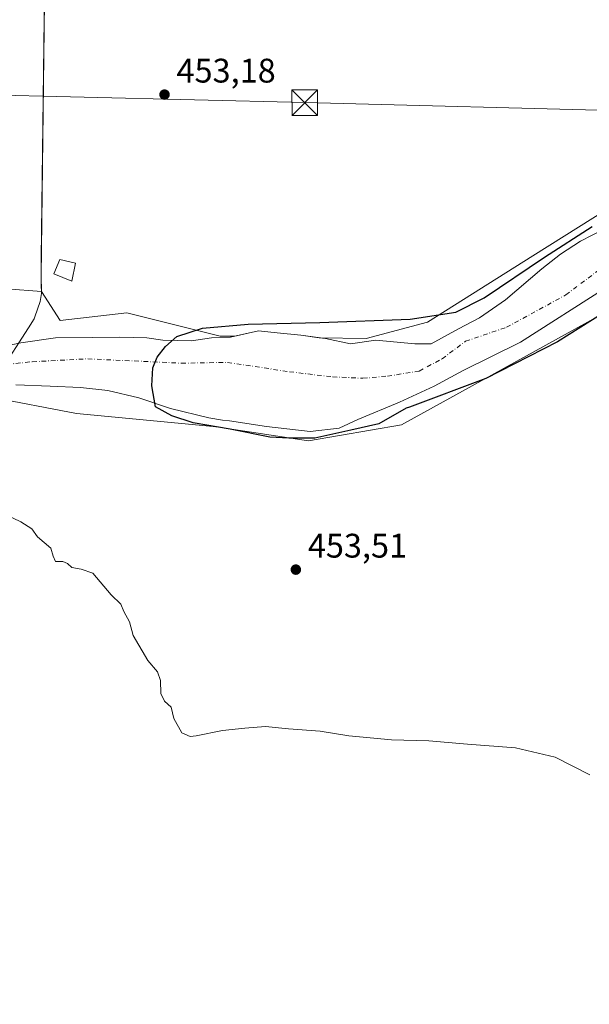
# Model space of a CAD drawing. Units: metres. Extents: x 586690 to 590141, y 4752111 to 4754470.
# Drawn here: x 586985 to 587153, y 4752859 to 4753148 of the extents above; entities that cross this region are included whole.
import ezdxf

# ---------------------------------------------------------------- set-up
doc = ezdxf.new("R2010")
doc.units = ezdxf.units.M
doc.header["$MEASUREMENT"] = 0
doc.linetypes.add('DGN Style 4', pattern=[2.638475, 1.318413, -0.659207, 0.001648, -0.659207])
for name, color, linetype, lineweight in [('Arbolado forestal CxS', 92, 'Continuous', 0), ('Corriente natural Cxs', 4, 'Continuous', 13), ('Corriente natural eje', 4, 'DGN Style 4', 0), ('Cultivos herbáceos CxS', 92, 'Continuous', 0), ('Curva de nivel maestra', 30, 'Continuous', 30), ('Curva de nivel normal', 30, 'Continuous', 0), ('Edificación ligera Cxs', 1, 'Continuous', 0), ('Estanque Cxs', 5, 'Continuous', 0), ('Municipio', 91, 'Continuous', 13), ('Municipio CxS', 4, 'Continuous', 0), ('Prado CxS', 92, 'Continuous', 0), ('Punto de cota en terreno', 7, 'Continuous', 0), ('Rótulo de punto de cota en terreno', 7, 'Continuous', 0), ('Suelo desnudo CxS', 253, 'Continuous', 0), ('Tendido', 6, 'Continuous', 0), ('Torre de tendido puntual', 7, 'Continuous', 0)]:
    doc.layers.add(name, color=color, linetype=linetype, lineweight=lineweight)
doc.styles.add('Style-Arial', font='txt')

# ---------------------------------------------------------------- blocks, each defined once
blk = doc.blocks.new('5PATER')
at = {"layer": 'Suelo desnudo CxS', "linetype": 'Continuous', "lineweight": 0}
h = blk.add_hatch(color=51, dxfattribs=at)
edge = h.paths.add_edge_path()
edge.add_ellipse((0, 0), major_axis=(-0.11, -0.111), ratio=0.999422, start_angle=0, end_angle=360)
blk = doc.blocks.new('5TTEND')
at = {"layer": 'Estanque Cxs', "color": 7, "linetype": 'Continuous', "lineweight": 0}
for p, q in [((-0.375, 0.3754), (0.375, -0.3746)), ((0.372, 0.3784), (-0.372, -0.3776))]:
    blk.add_line(p, q, dxfattribs=at)
at = {"layer": 'Estanque Cxs', "color": 7, "linetype": 'Continuous', "lineweight": 0, "flags": 128}
blk.add_lwpolyline([(-0.375, -0.3746), (0.375, -0.3746), (0.375, 0.3754), (-0.375, 0.3754), (-0.372, -0.3776)], dxfattribs=at)

msp = doc.modelspace()

# ---------------------------------------------------------------- linework, layer by layer
at = {"layer": 'Arbolado forestal CxS', "color": 92, "linetype": 'Continuous', "lineweight": 0}
for points in [[(586704.4208, 4753272.8268, 453.469), (586719.9595, 4753267.8213, 453.431), (586747.4037, 4753254.0855, 453.3572), (586787.0863, 4753221.3919, 453.5721), (586854.8892, 4753159.6997, 453.128), (586876.4198, 4753135.2973, 453.6567), (586902.4783, 4753104.8493, 453.1283), (586915.2909, 4753092.8891, 453.3403), (586929.6717, 4753078.7063, 453.2194), (586940.2545, 4753072.1403, 453.048), (586991.8147, 4753068.2117, 453.2471)], [(587073.387, 4753054.6317, 449.9437), (587087.2039, 4753054.3919, 450.3098), (587105.3161, 4753059.1997, 452.1431), (587136.2075, 4753078.7085, 452.439), (587190.6753, 4753112.8505, 452.4994), (587206.5855, 4753118.7173, 452.2704), (587214.8329, 4753121.7587, 452.3755), (587216.2573, 4753122.2839, 452.4307), (587250.0191, 4753121.7923, 452.7478), (587257.3353, 4753118.5407, 453.0723), (587268.7037, 4753083.3505, 451.4588), (587276.7423, 4753068.1387, 452.7014), (587272.6748, 4753026.6803, 452.6212), (587255.1785, 4752952.6529, 452.2327), (587264.2665, 4752919.3275, 452.1651), (587267.2957, 4752906.1995, 452.4581), (587287.4921, 4752883.9827, 452.1638), (587304.6595, 4752861.7659, 452.047), (587319.2853, 4752849.9735, 451.8673)], [(587167.3401, 4753091.7601, 450.7422), (587150.2602, 4753082.9501, 451.2642), (587144.3801, 4753079.2201, 450.9792), (587138.9201, 4753074.8801, 451.4635), (587128.2401, 4753065.7501, 451.2396), (587120.5101, 4753060.4701, 450.8652), (587114.3457, 4753057.2782, 451.0037), (587106.3916, 4753052.8722, 449.9314), (587103.8718, 4753052.8722, 450.1894), (587101.5233, 4753052.8722, 450.2087), (587090.0933, 4753053.9305, 450.041), (587082.6849, 4753052.8722, 449.1586), (587075.2766, 4753054.3538, 449.9376), (587073.387, 4753054.6317, 449.9437), (587087.2039, 4753054.3919, 450.3098), (587105.3161, 4753059.1997, 452.1431), (587136.2075, 4753078.7085, 452.439), (587190.6753, 4753112.8505, 452.4994)], [(587073.387, 4753054.6317, 449.9437), (587075.2766, 4753054.3538, 449.9376), (587082.6849, 4753052.8722, 449.1586), (587090.0933, 4753053.9305, 450.041), (587101.5233, 4753052.8722, 450.2087), (587103.8718, 4753052.8722, 450.1894), (587106.3916, 4753052.8722, 449.9314), (587114.3457, 4753057.2782, 451.0037), (587120.5101, 4753060.4701, 450.8652), (587128.2401, 4753065.7501, 451.2396), (587138.9201, 4753074.8801, 451.4635), (587144.3801, 4753079.2201, 450.9792), (587150.2602, 4753082.9501, 451.2642), (587167.3401, 4753091.7601, 450.7422)], [(587236.3465, 4752856.1659, 454.0158), (587216.3569, 4752889.6707, 452.9148), (587215.4371, 4752922.7109, 451.4259), (587222.1852, 4752950.7369, 452.1485), (587240.6731, 4753017.6359, 452.0008), (587249.2051, 4753051.8811, 450.4433), (587234.4333, 4753077.9581, 451.793), (587222.4723, 4753087.2577, 452.3414), (587219.0785, 4753089.8963, 451.6234), (587207.6519, 4753088.5223, 451.1693), (587191.8313, 4753080.7541, 450.7632), (587155.1461, 4753060.7219, 451.2622), (587097.5909, 4753029.0633, 451.5654), (587070.3055, 4753024.3697, 452.0129), (587043.8451, 4753028.3371, 451.7877), (587042.3079, 4753028.5671, 452.0003), (587002.0738, 4753032.3745, 454.3231), (586976.4221, 4753037.3121, 452.5245)], [(586976.4221, 4753037.3121, 452.5245), (587002.0738, 4753032.3745, 454.3231), (587042.3079, 4753028.5671, 452.0003), (587043.8451, 4753028.3371, 451.7877), (587070.3055, 4753024.3697, 452.0129), (587097.5909, 4753029.0633, 451.5654), (587155.1461, 4753060.7219, 451.2622), (587191.8313, 4753080.7541, 450.7632), (587207.6519, 4753088.5223, 451.1693), (587219.0785, 4753089.8963, 451.6234), (587222.4723, 4753087.2577, 452.3414), (587234.4333, 4753077.9581, 451.793), (587249.2051, 4753051.8811, 450.4433), (587240.6731, 4753017.6359, 452.0008), (587222.1852, 4752950.7369, 452.1485), (587215.4371, 4752922.7109, 451.4259), (587216.3569, 4752889.6707, 452.9148), (587236.3465, 4752856.1659, 454.0158)], [(586940.2545, 4753072.1403, 453.048), (586991.8147, 4753068.2117, 453.2471), (586997.3324, 4753059.7323, 453.0009), (587016.8971, 4753061.9681, 452.6487), (587044.3463, 4753055.1357, 450.403), (587048.5722, 4753055.0624, 449.9952), (587047.3365, 4753054.7772, 449.8162), (587041.8332, 4753054.5655, 450.421), (587035.9065, 4753053.7188, 450.8563), (587027.4398, 4753053.9305, 450.8831), (587022.7832, 4753054.5655, 451.1469), (587014.7398, 4753054.7772, 451.2795), (587006.8322, 4753054.6549, 450.7562), (586995.9014, 4753054.5655, 450.6239), (586985.7415, 4753053.0838, 449.6792), (586976.2165, 4753051.1788, 449.8118)], [(586984.2597, 4753040.8071, 449.9622), (586994.4198, 4753040.3838, 449.8078), (587003.3098, 4753039.9605, 449.9339), (587011.3531, 4753039.1138, 450.3409), (587020.4548, 4753036.9971, 450.4431), (587029.7682, 4753033.8221, 451.586), (587040.9865, 4753031.0704, 451.0758), (587045.0082, 4753030.4354, 450.6724), (587047.1249, 4753030.2238, 450.3828), (587057.9199, 4753028.5304, 450.2297), (587070.8316, 4753027.0488, 450.7609), (587079.2983, 4753028.1071, 450.6856), (587084.8016, 4753030.6471, 449.9754), (587097.0783, 4753035.7271, 448.9605), (587107.2383, 4753040.3838, 449.1836), (587115.705, 4753045.0405, 448.9871), (587132.6385, 4753053.2955, 448.6272), (587157.8267, 4753069.3822, 448.7613)], [(586984.2597, 4753040.8071, 449.9622), (586994.4198, 4753040.3838, 449.8078), (587003.3098, 4753039.9605, 449.9339), (587011.3531, 4753039.1138, 450.3409), (587020.4548, 4753036.9971, 450.4431), (587029.7682, 4753033.8221, 451.586), (587040.9865, 4753031.0704, 451.0758), (587045.0082, 4753030.4354, 450.6724), (587047.1249, 4753030.2238, 450.3828), (587057.9199, 4753028.5304, 450.2297), (587070.8316, 4753027.0488, 450.7609), (587079.2983, 4753028.1071, 450.6856), (587084.8016, 4753030.6471, 449.9754), (587097.0783, 4753035.7271, 448.9605), (587107.2383, 4753040.3838, 449.1836), (587115.705, 4753045.0405, 448.9871), (587132.6385, 4753053.2955, 448.6272), (587157.8267, 4753069.3822, 448.7613)], [(586991.8147, 4753068.2117, 453.2471), (586997.3324, 4753059.7323, 453.0009), (587016.8971, 4753061.9681, 452.6487), (587044.3463, 4753055.1357, 450.403), (587048.5722, 4753055.0624, 449.9952)], [(586976.2165, 4753051.1788, 449.8118), (586985.7415, 4753053.0838, 449.6792), (586995.9014, 4753054.5655, 450.6239), (587006.8322, 4753054.6549, 450.7562), (587014.7398, 4753054.7772, 451.2795), (587022.7832, 4753054.5655, 451.1469), (587027.4398, 4753053.9305, 450.8831), (587035.9065, 4753053.7188, 450.8563), (587041.8332, 4753054.5655, 450.421), (587047.3365, 4753054.7772, 449.8162), (587048.5722, 4753055.0624, 449.9952)]]:
    msp.add_polyline3d(points, dxfattribs=at)
at = {"layer": 'Corriente natural Cxs', "color": 4, "linetype": 'Continuous', "lineweight": 13}
for points in [[(586976.2164, 4753051.1788, 449.8118), (586985.7414, 4753053.0838, 449.6793), (586995.9014, 4753054.5655, 450.6239), (587006.8322, 4753054.6549, 450.7562), (587014.7398, 4753054.7772, 451.2795), (587022.7831, 4753054.5655, 451.1469), (587027.4398, 4753053.9305, 450.8831), (587035.9065, 4753053.7188, 450.8563), (587041.8332, 4753054.5655, 450.421), (587047.3365, 4753054.7772, 449.8162), (587055.5915, 4753056.6822, 451.1886), (587061.0949, 4753056.0472, 450.7491), (587068.0799, 4753055.4122, 450.2148), (587075.2766, 4753054.3538, 449.9376), (587082.6849, 4753052.8722, 449.1586), (587090.0933, 4753053.9305, 450.041), (587101.5233, 4753052.8722, 450.2087), (587103.8718, 4753052.8722, 450.1894), (587106.3916, 4753052.8722, 449.9314), (587114.3456, 4753057.2782, 451.0037), (587120.5101, 4753060.4701, 450.8652), (587128.2401, 4753065.7501, 451.2396), (587138.9201, 4753074.8801, 451.4635), (587144.3801, 4753079.2201, 450.9792), (587150.2601, 4753082.9501, 451.2642), (587167.3401, 4753091.7601, 450.7422)], [(586976.2164, 4753051.1788, 449.8118), (586985.7414, 4753053.0838, 449.6793), (586995.9014, 4753054.5655, 450.6239), (587006.8322, 4753054.6549, 450.7562), (587014.7398, 4753054.7772, 451.2795), (587022.7831, 4753054.5655, 451.1469), (587027.4398, 4753053.9305, 450.8831), (587035.9065, 4753053.7188, 450.8563), (587041.8332, 4753054.5655, 450.421), (587047.3365, 4753054.7772, 449.8162), (587055.5915, 4753056.6822, 451.1886), (587061.0949, 4753056.0472, 450.7491), (587068.0799, 4753055.4122, 450.2148), (587075.2766, 4753054.3538, 449.9376), (587082.6849, 4753052.8722, 449.1586), (587090.0933, 4753053.9305, 450.041), (587101.5233, 4753052.8722, 450.2087), (587103.8718, 4753052.8722, 450.1894), (587106.3916, 4753052.8722, 449.9314), (587114.3456, 4753057.2782, 451.0037), (587120.5101, 4753060.4701, 450.8652), (587128.2401, 4753065.7501, 451.2396), (587138.9201, 4753074.8801, 451.4635), (587144.3801, 4753079.2201, 450.9792), (587150.2601, 4753082.9501, 451.2642), (587167.3401, 4753091.7601, 450.7422)], [(587157.8267, 4753069.3822, 448.7613), (587132.6384, 4753053.2955, 448.6272), (587115.705, 4753045.0405, 448.9871), (587107.2383, 4753040.3838, 449.1836), (587097.0783, 4753035.7271, 448.9605), (587084.8016, 4753030.6471, 449.9754), (587079.2983, 4753028.1071, 450.6856), (587070.8316, 4753027.0488, 450.7609), (587057.9199, 4753028.5304, 450.2297), (587047.1249, 4753030.2238, 450.3828), (587045.0082, 4753030.4354, 450.6724), (587040.9865, 4753031.0704, 451.0758), (587029.7682, 4753033.8221, 451.586), (587020.4548, 4753036.9971, 450.4431), (587011.3531, 4753039.1138, 450.3409), (587003.3098, 4753039.9605, 449.9339), (586994.4198, 4753040.3838, 449.8078), (586984.2597, 4753040.8071, 449.9622)], [(587157.8267, 4753069.3822, 448.7613), (587132.6384, 4753053.2955, 448.6272), (587115.705, 4753045.0405, 448.9871), (587107.2383, 4753040.3838, 449.1836), (587097.0783, 4753035.7271, 448.9605), (587084.8016, 4753030.6471, 449.9754), (587079.2983, 4753028.1071, 450.6856), (587070.8316, 4753027.0488, 450.7609), (587057.9199, 4753028.5304, 450.2297), (587047.1249, 4753030.2238, 450.3828), (587045.0082, 4753030.4354, 450.6724), (587040.9865, 4753031.0704, 451.0758), (587029.7682, 4753033.8221, 451.586), (587020.4548, 4753036.9971, 450.4431), (587011.3531, 4753039.1138, 450.3409), (587003.3098, 4753039.9605, 449.9339), (586994.4198, 4753040.3838, 449.8078), (586984.2597, 4753040.8071, 449.9622)]]:
    msp.add_polyline3d(points, dxfattribs=at)
at = {"layer": 'Corriente natural eje', "color": 4, "linetype": 'DGN Style 4', "lineweight": 0}
msp.add_polyline3d([(586970.713, 4753045.6755, 449.298), (586989.1281, 4753047.5805, 448.7458), (587005.4264, 4753048.4272, 448.8599), (587032.9432, 4753047.1571, 449.2166), (587046.4899, 4753047.3688, 448.4158), (587064.7004, 4753044.6309, 448.4942), (587077.3933, 4753043.1355, 448.1481), (587086.2833, 4753042.7121, 448.8168), (587093.4799, 4753043.3471, 448.6539), (587102.7933, 4753044.8288, 448.5996), (587109.5666, 4753048.4272, 448.6275), (587116.4545, 4753053.5799, 449.2063), (587128.4844, 4753057.6876, 448.9498), (587145.9469, 4753067.2126, 449.0461), (587163.8063, 4753080.7064, 449.1161)], dxfattribs=at)
at = {"layer": 'Cultivos herbáceos CxS', "color": 92, "linetype": 'Continuous', "lineweight": 0}
for points in [[(587057.8929, 4753314.7561, 450.5366), (587057.5171, 4753314.6721, 450.5332), (587052.5967, 4753313.7621, 450.4061), (587047.6367, 4753313.1425, 449.9583), (587046.0067, 4753313.0225, 449.9598), (587041.0067, 4753312.8627, 450.1206), (587036.0067, 4753312.9725, 450.4291), (587031.0169, 4753313.2925, 450.6643), (587026.0267, 4753313.7425, 450.8052), (587021.0367, 4753314.2829, 450.7846), (587017.3167, 4753314.6931, 450.846), (587011.6967, 4753315.3829, 450.7647), (586998.3631, 4753310.7975, 451.8445), (586997.5289, 4753288.2853, 452.5486), (586993.6553, 4753234.2545, 452.696), (586991.6925, 4753072.6061, 453.0984), (586991.8147, 4753068.2117, 453.2471)], [(587190.6753, 4753112.8505, 452.4994), (587136.2075, 4753078.7085, 452.439), (587105.3161, 4753059.1997, 452.1431), (587087.2039, 4753054.3919, 450.3098), (587073.387, 4753054.6317, 449.9437), (587068.0799, 4753055.4122, 450.2148), (587061.0949, 4753056.0472, 450.7491), (587055.5915, 4753056.6822, 451.1886), (587048.5722, 4753055.0624, 449.9952), (587044.3463, 4753055.1357, 450.403), (587016.8971, 4753061.9681, 452.6487), (586997.3324, 4753059.7323, 453.0009), (586991.8147, 4753068.2117, 453.2471), (586991.6925, 4753072.6061, 453.0984), (586993.6553, 4753234.2545, 452.696)], [(587073.387, 4753054.6317, 449.9437), (587087.2039, 4753054.3919, 450.3098), (587105.3161, 4753059.1997, 452.1431), (587136.2075, 4753078.7085, 452.439), (587190.6753, 4753112.8505, 452.4994), (587206.5855, 4753118.7173, 452.2704), (587214.8329, 4753121.7587, 452.3755), (587216.2573, 4753122.2839, 452.4307), (587250.0191, 4753121.7923, 452.7478), (587257.3353, 4753118.5407, 453.0723), (587268.7037, 4753083.3505, 451.4588), (587276.7423, 4753068.1387, 452.7014), (587272.6748, 4753026.6803, 452.6212), (587255.1785, 4752952.6529, 452.2327), (587264.2665, 4752919.3275, 452.1651), (587267.2957, 4752906.1995, 452.4581), (587287.4921, 4752883.9827, 452.1638), (587304.6595, 4752861.7659, 452.047), (587319.2853, 4752849.9735, 451.8673)], [(586991.8147, 4753068.2117, 453.2471), (586997.3324, 4753059.7323, 453.0009), (587016.8971, 4753061.9681, 452.6487), (587044.3463, 4753055.1357, 450.403), (587048.5722, 4753055.0624, 449.9952)], [(587073.387, 4753054.6317, 449.9437), (587068.0799, 4753055.4122, 450.2148), (587061.0949, 4753056.0472, 450.7491), (587055.5915, 4753056.6822, 451.1886), (587048.5722, 4753055.0624, 449.9952)]]:
    msp.add_polyline3d(points, dxfattribs=at)
at = {"layer": 'Curva de nivel maestra', "color": 30, "linetype": 'Continuous', "lineweight": 30, "elevation": 450, "flags": 128}
msp.add_lwpolyline([(587160.6, 4753064.2301), (587143.51, 4753053.3801), (587122.38, 4753042.6801), (587100.02, 4753034.2201), (587098.9896, 4753033.9835), (587090.9399, 4753029.3508), (587082.7378, 4753027.4987), (587072.1545, 4753025.1174), (587064.4816, 4753025.1174), (587058.9253, 4753025.382), (587047.2836, 4753027.7633), (587036.4357, 4753029.6153), (587030.0857, 4753031.732), (587025.3231, 4753034.3778), (587024.2648, 4753040.4633), (587024.5294, 4753045.755), (587025.8523, 4753048.93), (587028.3095, 4753052.0486), (587031.6, 4753055.0301), (587039.16, 4753057.4101), (587052.55, 4753058.6401), (587073.63, 4753059.1201), (587100.2, 4753060.0901), (587113.5506, 4753062.1799), (587121.8963, 4753066.3925), (587139.6234, 4753078.2988), (587153.6463, 4753087.2946)], dxfattribs=at)
at = {"layer": 'Curva de nivel normal', "color": 30, "linetype": 'Continuous', "lineweight": 0, "elevation": 455, "flags": 128}
msp.add_lwpolyline([(586981.42, 4753002.58), (586985.71, 4753000.53), (586989, 4752998.49), (586990.63, 4752996.12), (586994.53, 4752992.78), (586995.24, 4752990.45), (586995.98, 4752988.9), (586998.1, 4752988.92), (586999.51, 4752988.33), (587000.7, 4752987.18), (587003.5, 4752986.66), (587006.96, 4752985.44), (587012.3, 4752979.12), (587015.19, 4752976.34), (587016.05, 4752974.2), (587017.65, 4752971.14), (587018.72, 4752967.2), (587023.07, 4752959.78), (587025.92, 4752956.45), (587026.77, 4752953.97), (587026.94, 4752950.1), (587027.94, 4752947.88), (587029.9, 4752946.12), (587030.76, 4752942.79), (587033.12, 4752938.61), (587035.49, 4752937.53), (587037.27, 4752937.64), (587045.06, 4752939.29), (587051.63, 4752939.98), (587057.63, 4752940.47), (587064.43, 4752939.72), (587073.69, 4752939.02), (587082.19, 4752937.68), (587094.73, 4752936.55), (587105.71, 4752936.19), (587117.05, 4752935.2), (587131.13, 4752934.11), (587142.78, 4752931.43), (587152.97, 4752926.27)], dxfattribs=at)
at = {"layer": 'Edificación ligera Cxs', "color": 1, "linetype": 'Continuous', "lineweight": 0}
msp.add_polyline3d([(587001.7801, 4753076.5501, 453.5404), (587000.7601, 4753071.2501, 454.9001), (586995.4401, 4753073.4001, 456.8636), (586997.2301, 4753077.5901, 453.9078), (587001.7801, 4753076.5501, 453.5404)], dxfattribs=at)
msp.add_3dface([(587001.7801, 4753076.5501, 456.8636), (587000.7601, 4753071.2501, 456.8636), (586995.4401, 4753073.4001, 456.8636), (586997.2301, 4753077.5901, 456.8636)], dxfattribs=at)
at = {"layer": 'Municipio', "color": 91, "linetype": 'Continuous', "lineweight": 13, "flags": 128}
msp.add_lwpolyline([(586979.552, 4753044.59), (586988.02, 4753057.552), (586989.707, 4753060.219), (586989.882, 4753060.725), (586991.448, 4753065.25), (586991.834, 4753067.58), (586991.753, 4753070.463), (586991.693, 4753072.613), (586991.757, 4753077.972), (586993.659, 4753234.265)], dxfattribs=at)
msp.add_lwpolyline([(586979.552, 4753044.59), (586988.02, 4753057.552), (586989.707, 4753060.219), (586989.882, 4753060.725), (586991.448, 4753065.25), (586991.834, 4753067.58), (586991.753, 4753070.463), (586991.693, 4753072.613), (586991.757, 4753077.972), (586993.659, 4753234.265)], dxfattribs=at)
at = {"layer": 'Municipio CxS', "color": 4, "linetype": 'Continuous', "lineweight": 0, "flags": 128}
for points in [[(586979.552, 4753044.59), (586988.02, 4753057.552), (586989.707, 4753060.219), (586989.882, 4753060.725), (586991.448, 4753065.25), (586991.834, 4753067.58), (586991.753, 4753070.463), (586991.693, 4753072.613), (586991.757, 4753077.972), (586993.659, 4753234.265)], [(586993.659, 4753234.265), (586991.757, 4753077.972), (586991.693, 4753072.613), (586991.753, 4753070.463), (586991.834, 4753067.58), (586991.448, 4753065.25), (586989.882, 4753060.725), (586989.707, 4753060.219), (586988.02, 4753057.552), (586979.552, 4753044.59)]]:
    msp.add_lwpolyline(points, dxfattribs=at)
at = {"layer": 'Prado CxS', "color": 92, "linetype": 'Continuous', "lineweight": 0}
for points in [[(587057.8929, 4753314.7561, 450.5366), (587057.5171, 4753314.6721, 450.5332), (587052.5967, 4753313.7621, 450.4061), (587047.6367, 4753313.1425, 449.9583), (587046.0067, 4753313.0225, 449.9598), (587041.0067, 4753312.8627, 450.1206), (587036.0067, 4753312.9725, 450.4291), (587031.0169, 4753313.2925, 450.6643), (587026.0267, 4753313.7425, 450.8052), (587021.0367, 4753314.2829, 450.7846), (587017.3167, 4753314.6931, 450.846), (587011.6967, 4753315.3829, 450.7647), (586998.3631, 4753310.7975, 451.8445), (586997.5289, 4753288.2853, 452.5486), (586993.6553, 4753234.2545, 452.696), (586991.6925, 4753072.6061, 453.0984), (586991.8147, 4753068.2117, 453.2471)], [(586704.4208, 4753272.8268, 453.469), (586719.9595, 4753267.8213, 453.431), (586747.4037, 4753254.0855, 453.3572), (586787.0863, 4753221.3919, 453.5721), (586854.8892, 4753159.6997, 453.128), (586876.4198, 4753135.2973, 453.6567), (586902.4783, 4753104.8493, 453.1283), (586915.2909, 4753092.8891, 453.3403), (586929.6717, 4753078.7063, 453.2194), (586940.2545, 4753072.1403, 453.048), (586991.8147, 4753068.2117, 453.2471)], [(586993.6553, 4753234.2545, 452.696), (586991.6925, 4753072.6061, 453.0984), (586991.8147, 4753068.2117, 453.2471), (586940.2545, 4753072.1403, 453.048)], [(586976.4221, 4753037.3121, 452.5245), (587002.0738, 4753032.3745, 454.3231), (587042.3079, 4753028.5671, 452.0003), (587043.8451, 4753028.3371, 451.7877), (587070.3055, 4753024.3697, 452.0129), (587097.5909, 4753029.0633, 451.5654), (587155.1461, 4753060.7219, 451.2622), (587191.8313, 4753080.7541, 450.7632), (587207.6519, 4753088.5223, 451.1693), (587219.0785, 4753089.8963, 451.6234), (587222.4723, 4753087.2577, 452.3414), (587234.4333, 4753077.9581, 451.793), (587249.2051, 4753051.8811, 450.4433), (587240.6731, 4753017.6359, 452.0008), (587222.1852, 4752950.7369, 452.1485), (587215.4371, 4752922.7109, 451.4259), (587216.3569, 4752889.6707, 452.9148), (587236.3465, 4752856.1659, 454.0158)], [(586976.4221, 4753037.3121, 452.5245), (587002.0738, 4753032.3745, 454.3231), (587042.3079, 4753028.5671, 452.0003), (587043.8451, 4753028.3371, 451.7877), (587070.3055, 4753024.3697, 452.0129), (587097.5909, 4753029.0633, 451.5654), (587155.1461, 4753060.7219, 451.2622), (587191.8313, 4753080.7541, 450.7632), (587207.6519, 4753088.5223, 451.1693), (587219.0785, 4753089.8963, 451.6234), (587222.4723, 4753087.2577, 452.3414), (587234.4333, 4753077.9581, 451.793), (587249.2051, 4753051.8811, 450.4433), (587240.6731, 4753017.6359, 452.0008), (587222.1852, 4752950.7369, 452.1485), (587215.4371, 4752922.7109, 451.4259), (587216.3569, 4752889.6707, 452.9148), (587236.3465, 4752856.1659, 454.0158)]]:
    msp.add_polyline3d(points, dxfattribs=at)
at = {"layer": 'Suelo desnudo CxS', "color": 253, "linetype": 'Continuous', "lineweight": 0}
for points in [[(586976.2165, 4753051.1788, 449.8118), (586985.7415, 4753053.0838, 449.6792), (586995.9014, 4753054.5655, 450.6239), (587006.8322, 4753054.6549, 450.7562), (587014.7398, 4753054.7772, 451.2795), (587022.7832, 4753054.5655, 451.1469), (587027.4398, 4753053.9305, 450.8831), (587035.9065, 4753053.7188, 450.8563), (587041.8332, 4753054.5655, 450.421), (587047.3365, 4753054.7772, 449.8162), (587048.5722, 4753055.0624, 449.9952), (587055.5915, 4753056.6822, 451.1886), (587061.0949, 4753056.0472, 450.7491), (587068.0799, 4753055.4122, 450.2148), (587073.387, 4753054.6317, 449.9437), (587075.2766, 4753054.3538, 449.9376), (587082.6849, 4753052.8722, 449.1586), (587090.0933, 4753053.9305, 450.041), (587101.5233, 4753052.8722, 450.2087), (587103.8718, 4753052.8722, 450.1894), (587106.3916, 4753052.8722, 449.9314), (587114.3457, 4753057.2782, 451.0037), (587120.5101, 4753060.4701, 450.8652), (587128.2401, 4753065.7501, 451.2396), (587138.9201, 4753074.8801, 451.4635), (587144.3801, 4753079.2201, 450.9792), (587150.2602, 4753082.9501, 451.2642), (587167.3401, 4753091.7601, 450.7422)], [(587073.387, 4753054.6317, 449.9437), (587075.2766, 4753054.3538, 449.9376), (587082.6849, 4753052.8722, 449.1586), (587090.0933, 4753053.9305, 450.041), (587101.5233, 4753052.8722, 450.2087), (587103.8718, 4753052.8722, 450.1894), (587106.3916, 4753052.8722, 449.9314), (587114.3457, 4753057.2782, 451.0037), (587120.5101, 4753060.4701, 450.8652), (587128.2401, 4753065.7501, 451.2396), (587138.9201, 4753074.8801, 451.4635), (587144.3801, 4753079.2201, 450.9792), (587150.2602, 4753082.9501, 451.2642), (587167.3401, 4753091.7601, 450.7422)], [(587157.8267, 4753069.3822, 448.7613), (587132.6385, 4753053.2955, 448.6272), (587115.705, 4753045.0405, 448.9871), (587107.2383, 4753040.3838, 449.1836), (587097.0783, 4753035.7271, 448.9605), (587084.8016, 4753030.6471, 449.9754), (587079.2983, 4753028.1071, 450.6856), (587070.8316, 4753027.0488, 450.7609), (587057.9199, 4753028.5304, 450.2297), (587047.1249, 4753030.2238, 450.3828), (587045.0082, 4753030.4354, 450.6724), (587040.9865, 4753031.0704, 451.0758), (587029.7682, 4753033.8221, 451.586), (587020.4548, 4753036.9971, 450.4431), (587011.3531, 4753039.1138, 450.3409), (587003.3098, 4753039.9605, 449.9339), (586994.4198, 4753040.3838, 449.8078), (586984.2597, 4753040.8071, 449.9622)], [(586984.2597, 4753040.8071, 449.9622), (586994.4198, 4753040.3838, 449.8078), (587003.3098, 4753039.9605, 449.9339), (587011.3531, 4753039.1138, 450.3409), (587020.4548, 4753036.9971, 450.4431), (587029.7682, 4753033.8221, 451.586), (587040.9865, 4753031.0704, 451.0758), (587045.0082, 4753030.4354, 450.6724), (587047.1249, 4753030.2238, 450.3828), (587057.9199, 4753028.5304, 450.2297), (587070.8316, 4753027.0488, 450.7609), (587079.2983, 4753028.1071, 450.6856), (587084.8016, 4753030.6471, 449.9754), (587097.0783, 4753035.7271, 448.9605), (587107.2383, 4753040.3838, 449.1836), (587115.705, 4753045.0405, 448.9871), (587132.6385, 4753053.2955, 448.6272), (587157.8267, 4753069.3822, 448.7613)], [(587073.387, 4753054.6317, 449.9437), (587068.0799, 4753055.4122, 450.2148), (587061.0949, 4753056.0472, 450.7491), (587055.5915, 4753056.6822, 451.1886), (587048.5722, 4753055.0624, 449.9952)], [(586976.2165, 4753051.1788, 449.8118), (586985.7415, 4753053.0838, 449.6792), (586995.9014, 4753054.5655, 450.6239), (587006.8322, 4753054.6549, 450.7562), (587014.7398, 4753054.7772, 451.2795), (587022.7832, 4753054.5655, 451.1469), (587027.4398, 4753053.9305, 450.8831), (587035.9065, 4753053.7188, 450.8563), (587041.8332, 4753054.5655, 450.421), (587047.3365, 4753054.7772, 449.8162), (587048.5722, 4753055.0624, 449.9952)]]:
    msp.add_polyline3d(points, dxfattribs=at)
at = {"layer": 'Tendido', "color": 6, "linetype": 'Continuous', "lineweight": 0}
msp.add_polyline3d([(588229.0161, 4752696.1705, 451.3174), (588057.5393, 4752723.9253, 452.2568), (587910.9598, 4752675.771, 452.6412), (587758.242, 4752776.2071, 452.7687), (587624.9341, 4752799.2788, 451.4972), (587488.0702, 4752822.9855, 453.2839), (587385.3322, 4752959.8865, 452.7544), (587264.1793, 4753118.6633, 456.3754), (587069.181, 4753123.6904, 454.5681), (586874.5531, 4753128.4, 456.9299), (586769.9367, 4753034.1551, 459.0078), (586714.6607, 4752877.7839, 461.182), (586709.4276, 4752877.235, 460.629)], dxfattribs=at)

# ---------------------------------------------------------------- block references
at = {"layer": 'Punto de cota en terreno', "color": 7, "linetype": 'Continuous', "lineweight": 0, "xscale": 10, "yscale": 10, "zscale": 10}
for p in [(587027.98, 4753126.06, 453.18), (587066.58, 4752986.51, 453.51)]:
    msp.add_blockref('5PATER', p, dxfattribs=at)
at = {"layer": 'Torre de tendido puntual', "color": 7, "linetype": 'Continuous', "lineweight": 0, "xscale": 10, "yscale": 10, "zscale": 10}
msp.add_blockref('5TTEND', (587069.181, 4753123.6904, 454.5681), dxfattribs=at)

# ---------------------------------------------------------------- texts
at = {"layer": 'Rótulo de punto de cota en terreno', "color": 7, "linetype": 'Continuous', "lineweight": 0, "style": 'Style-Arial'}
for s, p in [('453,18', (587031.5078, 4753129.5878)), ('453,51', (587070.1078, 4752990.0378))]:
    msp.add_text(s, height=7, dxfattribs=at).set_placement(p)

doc.saveas('drawing.dxf')
